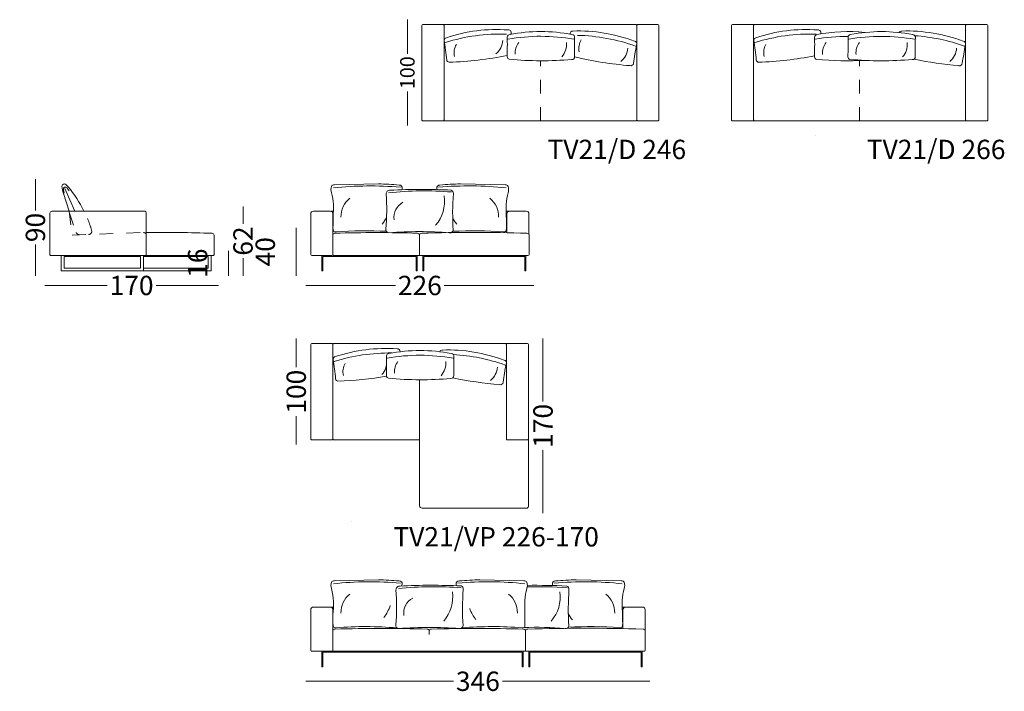
# Model space of a CAD drawing. Units: millimetres. Extents: x -6000 to 28000, y -6000 to 28000.
# Drawn here: x 6863 to 17041, y 12082 to 19028 of the extents above; entities that cross this region are included whole.
import ezdxf

# ---------------------------------------------------------------- set-up
doc = ezdxf.new("R2010")
doc.units = ezdxf.units.MM
doc.header["$MEASUREMENT"] = 0
doc.linetypes.add('Kriipsjoon', pattern=[1.5, 1, -0.5])
doc.linetypes.add('Small Dashed', pattern=[282.222222, 141.111111, -141.111111])
doc.layers.add('0_Pen_No__182_Pen_No__1', color=7, linetype='Continuous', lineweight=18, true_color=0xe8e8e8)
doc.layers.add('0_Pen_No__7', color=7, linetype='Continuous', lineweight=13)
doc.styles.add('GENERATED_STYLE_1', font='arial.ttf')
doc.styles.add('GENERATED_STYLE_2', font='arial.ttf')
doc.dimstyles.new('GENERATED_STYLE__1', dxfattribs={"dimtxt": 200, "dimasz": 95, "dimexe": 0.18, "dimexo": 0.0625, "dimgap": 0.09, "dimtad": 0, "dimtih": 1, "dimtoh": 1, "dimdec": 0, "dimlfac": 0.1, "dimzin": 0, "dimdsep": 46, "dimtxsty": 'GENERATED_STYLE_1', "dimblk": 'ARROWHEAD_0', "dimblk1": 'ARROWHEAD_0', "dimblk2": 'ARROWHEAD_0', "dimcen": 0.09, "dimse1": 1, "dimse2": 1, "dimclrd": 7, "dimclre": 7, "dimclrt": 7, "dimadec": 0, "dimazin": 0, "dimtfac": 1, "dimtdec": 4, "dimtmove": 0, "dimatfit": 3, "dimfxl": 0, "dimtolj": 1, "dimtzin": 0, "dimarcsym": 0})
doc.dimstyles.new('GENERATED_STYLE__2', dxfattribs={"dimtxt": 200, "dimasz": 95, "dimexe": 0.18, "dimexo": 0.0625, "dimgap": 0.09, "dimtad": 0, "dimdec": 0, "dimlfac": 0.1, "dimzin": 0, "dimdsep": 46, "dimtxsty": 'GENERATED_STYLE_1', "dimblk": 'ARROWHEAD_0', "dimblk1": 'ARROWHEAD_0', "dimblk2": 'ARROWHEAD_0', "dimcen": 0.09, "dimse1": 1, "dimse2": 1, "dimclrd": 7, "dimclre": 7, "dimclrt": 7, "dimadec": 0, "dimazin": 0, "dimtfac": 1, "dimtdec": 4, "dimtmove": 0, "dimatfit": 3, "dimfxl": 0, "dimtolj": 1, "dimtzin": 0, "dimarcsym": 0})
doc.dimstyles.new('GENERATED_STYLE__3', dxfattribs={"dimtxt": 150, "dimasz": 95, "dimexe": 0.18, "dimexo": 0.0625, "dimgap": 0.09, "dimtad": 0, "dimdec": 0, "dimlfac": 0.1, "dimzin": 0, "dimdsep": 46, "dimtxsty": 'GENERATED_STYLE_1', "dimblk": 'ARROWHEAD_0', "dimblk1": 'ARROWHEAD_0', "dimblk2": 'ARROWHEAD_0', "dimcen": 0.09, "dimse1": 1, "dimse2": 1, "dimclrd": 7, "dimclre": 7, "dimclrt": 7, "dimadec": 0, "dimazin": 0, "dimtfac": 1, "dimtdec": 4, "dimtmove": 0, "dimatfit": 3, "dimfxl": 0, "dimtolj": 1, "dimtzin": 0, "dimarcsym": 0})

# ---------------------------------------------------------------- blocks, each defined once
blk = doc.blocks.new('*D12')
at = {"layer": '0_Pen_No__7', "color": 7, "linetype": 'Continuous', "lineweight": 13}
for p, q in [((10870, 18978), (10870, 19028)), ((10870, 18675), (10870, 18978)), ((10870, 17982), (10870, 18284)), ((10870, 17932), (10870, 17982))]:
    blk.add_line(p, q, dxfattribs=at)
at = {"layer": '0_Pen_No__7', "color": 7, "lineweight": 13, "insert": (10945, 18309), "char_height": 150, "attachment_point": 7, "rotation": 90, "style": 'GENERATED_STYLE_1'}
blk.add_mtext('\\A1;{\\pql;\\fArial|b0|i0|c0|p34;100}', dxfattribs=at)
blk = doc.blocks.new('ARROWHEAD_0')
at = {"color": 0, "linetype": 'Continuous', "lineweight": 0}
for p, q in [((0, 0), (-1, 0)), ((0, -0.5), (0, 0.5))]:
    blk.add_line(p, q, dxfattribs=at)
blk = doc.blocks.new('*D13')
at = {"layer": '0_Pen_No__7', "color": 7, "linetype": 'Continuous', "lineweight": 13}
for p, q in [((7122, 16279), (7172, 16279)), ((7172, 16279), (7767, 16279)), ((8272, 16279), (8868, 16279)), ((8868, 16279), (8918, 16279))]:
    blk.add_line(p, q, dxfattribs=at)
at = {"layer": '0_Pen_No__7', "color": 7, "lineweight": 13, "insert": (7792, 16179), "char_height": 200, "attachment_point": 7, "style": 'GENERATED_STYLE_1'}
blk.add_mtext('\\A1;{\\pql;\\fArial|b0|i0|c0|p34;170}', dxfattribs=at)
blk = doc.blocks.new('*D14')
at = {"layer": '0_Pen_No__7', "color": 7, "linetype": 'Continuous', "lineweight": 13}
for p, q in [((7026, 17328), (7026, 17378)), ((7026, 17056), (7026, 17328)), ((7025, 16430), (7025, 16702)), ((7025, 16380), (7025, 16430))]:
    blk.add_line(p, q, dxfattribs=at)
at = {"layer": '0_Pen_No__7', "color": 7, "lineweight": 13, "insert": (7125, 16727), "char_height": 200, "attachment_point": 7, "rotation": 89.9235, "style": 'GENERATED_STYLE_1'}
blk.add_mtext('\\A1;{\\pql;\\fArial|b0|i0|c0|p34;90}', dxfattribs=at)
blk = doc.blocks.new('*D15')
at = {"layer": '0_Pen_No__7', "color": 7, "linetype": 'Continuous', "lineweight": 13}
for p, q in [((9021, 16589), (9021, 16639)), ((9021, 16429), (9021, 16589)), ((9021, 16379), (9021, 16429))]:
    blk.add_line(p, q, dxfattribs=at)
at = {"layer": '0_Pen_No__7', "color": 7, "lineweight": 13, "insert": (8801, 16358), "char_height": 200, "attachment_point": 7, "rotation": 90, "style": 'GENERATED_STYLE_1'}
blk.add_mtext('\\A1;{\\pql;\\fArial|b0|i0|c0|p34;16}', dxfattribs=at)
blk = doc.blocks.new('*D16')
at = {"layer": '0_Pen_No__7', "color": 7, "linetype": 'Continuous', "lineweight": 13}
for p, q in [((9171, 17047), (9171, 17097)), ((9171, 16915), (9171, 17047)), ((9171, 16429), (9171, 16562)), ((9171, 16379), (9171, 16429))]:
    blk.add_line(p, q, dxfattribs=at)
at = {"layer": '0_Pen_No__7', "color": 7, "lineweight": 13, "insert": (9271, 16587), "char_height": 200, "attachment_point": 7, "rotation": 90, "style": 'GENERATED_STYLE_1'}
blk.add_mtext('\\A1;{\\pql;\\fArial|b0|i0|c0|p34;62}', dxfattribs=at)
blk = doc.blocks.new('*D17')
at = {"layer": '0_Pen_No__7', "color": 7, "linetype": 'Continuous', "lineweight": 13}
for p, q in [((9821, 16279), (9871, 16279)), ((9871, 16279), (10747, 16279)), ((11252, 16279), (12127, 16279)), ((12127, 16279), (12177, 16279))]:
    blk.add_line(p, q, dxfattribs=at)
at = {"layer": '0_Pen_No__7', "color": 7, "lineweight": 13, "insert": (10772, 16179), "char_height": 200, "attachment_point": 7, "style": 'GENERATED_STYLE_1'}
blk.add_mtext('\\A1;{\\pql;\\fArial|b0|i0|c0|p34;226}', dxfattribs=at)
blk = doc.blocks.new('*D18')
at = {"layer": '0_Pen_No__7', "color": 7, "linetype": 'Continuous', "lineweight": 13}
for p, q in [((9721, 16826), (9721, 16876)), ((9721, 16430), (9721, 16826)), ((9721, 16380), (9721, 16430))]:
    blk.add_line(p, q, dxfattribs=at)
at = {"layer": '0_Pen_No__7', "color": 7, "lineweight": 13, "insert": (9501, 16476), "char_height": 200, "attachment_point": 7, "rotation": 90, "style": 'GENERATED_STYLE_1'}
blk.add_mtext('\\A1;{\\pql;\\fArial|b0|i0|c0|p34;40}', dxfattribs=at)
blk = doc.blocks.new('*D19')
at = {"layer": '0_Pen_No__7', "color": 7, "linetype": 'Continuous', "lineweight": 13}
for p, q in [((9721, 15679), (9721, 15729)), ((9721, 15434), (9721, 15679)), ((9721, 14683), (9721, 14928)), ((9721, 14633), (9721, 14683))]:
    blk.add_line(p, q, dxfattribs=at)
at = {"layer": '0_Pen_No__7', "color": 7, "lineweight": 13, "insert": (9821, 14953), "char_height": 200, "attachment_point": 7, "rotation": 90, "style": 'GENERATED_STYLE_1'}
blk.add_mtext('\\A1;{\\pql;\\fArial|b0|i0|c0|p34;100}', dxfattribs=at)
blk = doc.blocks.new('*D20')
at = {"layer": '0_Pen_No__7', "color": 7, "linetype": 'Continuous', "lineweight": 13}
for p, q in [((12272, 15679), (12272, 15729)), ((12272, 15080), (12272, 15679)), ((12272, 13976), (12272, 14575)), ((12272, 13926), (12272, 13976))]:
    blk.add_line(p, q, dxfattribs=at)
at = {"layer": '0_Pen_No__7', "color": 7, "lineweight": 13, "insert": (12372, 14600), "char_height": 200, "attachment_point": 7, "rotation": 90, "style": 'GENERATED_STYLE_1'}
blk.add_mtext('\\A1;{\\pql;\\fArial|b0|i0|c0|p34;170}', dxfattribs=at)
blk = doc.blocks.new('*D36')
at = {"layer": '0_Pen_No__7', "color": 7, "linetype": 'Continuous', "lineweight": 13}
for p, q in [((9821, 12186), (9871, 12186)), ((9871, 12186), (11347, 12186)), ((11852, 12186), (13328, 12186)), ((13328, 12186), (13378, 12186))]:
    blk.add_line(p, q, dxfattribs=at)
at = {"layer": '0_Pen_No__7', "color": 7, "lineweight": 13, "insert": (11372, 12086), "char_height": 200, "attachment_point": 7, "style": 'GENERATED_STYLE_1'}
blk.add_mtext('\\A1;{\\pql;\\fArial|b0|i0|c0|p34;346}', dxfattribs=at)

msp = doc.modelspace()

# ---------------------------------------------------------------- linework, layer by layer
at = {"layer": '0_Pen_No__7', "color": 7, "linetype": 'Continuous', "lineweight": 13}
for p, q in [((11019.8, 17991.6), (11019.8, 18967.7)), ((11029.8, 18977.7), (11239, 18977.7)), ((11248.9, 18967.7), (11248.9, 17991.7)), ((11258.9, 18977.7), (13231.1, 18977.6)), ((13241.1, 18967.6), (13241.1, 17991.6)), ((13460.2, 18977.6), (13251, 18977.6)), ((13470.2, 17991.4), (13470.2, 18967.6)), ((14220.2, 17991.4), (14220.2, 18967.6)), ((14230.1, 18977.6), (14439.3, 18977.6)), ((14449.3, 18967.6), (14449.3, 17991.6)), ((14459.2, 18977.6), (16630.7, 18977.4)), ((16640.6, 18967.5), (16640.6, 17991.4)), ((16859.8, 18977.4), (16650.6, 18977.4)), ((16869.7, 17991.3), (16869.7, 18967.5)), ((11239, 17981.6), (11029.8, 17981.6)), ((11258.9, 17981.6), (13231.1, 17981.6)), ((13251, 17981.5), (13460.2, 17981.5)), ((14439.3, 17981.5), (14230.1, 17981.5)), ((14459.2, 17981.5), (16630.7, 17981.5)), ((16650.6, 17981.3), (16859.8, 17981.3)), ((7364.9, 17300.4), (7342.1, 17320.4)), ((10115.7, 17318.2), (10571.2, 17329.4)), ((11880.6, 17318.2), (11420.1, 17329.4)), ((7314.3, 17230.9), (7374.3, 17047.3)), ((7323.2, 17234.8), (7315.9, 17269.7)), ((7330.8, 17283.1), (7434.2, 17047.3)), ((7353.9, 17285.8), (7373, 17257)), ((10817.3, 17283.3), (10812.1, 17268.9)), ((11174, 17283.3), (11178.3, 17270)), ((7175.1, 17027.4), (7175.1, 16599.5)), ((8151.3, 17047.3), (7195, 17047.3)), ((8171.2, 16599.5), (8171.2, 17027.4)), ((9871.2, 16600.5), (9871.2, 17019.4)), ((9899, 17047.2), (10072.8, 17047.3)), ((10078.9, 17046.8), (10104.7, 17046.8)), ((10100.2, 17019.8), (10100.2, 16598.9)), ((11925.7, 17047.3), (11891.4, 17047.3)), ((11898.4, 17019.8), (11898.3, 16824.3)), ((12099.5, 17047.3), (11925.7, 17047.3)), ((12127.4, 16600.6), (12127.3, 17019.5)), ((8871.2, 16599.5), (8871.2, 16798.8)), ((10996.8, 16768.7), (10996.8, 16802.6)), ((10996.8, 16768.7), (10996.7, 16598.9)), ((7185.1, 16589.5), (8161.2, 16589.5)), ((7291.2, 16589.5), (7291.2, 16429.5)), ((7321.2, 16579.5), (7321.2, 16459.5)), ((8111.2, 16579.5), (7321.2, 16579.5)), ((8111.2, 16579.5), (8111.2, 16459.5)), ((8141.2, 16589.5), (8141.2, 16429.5)), ((8811.2, 16579.5), (8141.2, 16579.5)), ((8161.2, 16589.5), (8861.2, 16589.5)), ((8811.2, 16579.5), (8811.2, 16459.5)), ((8841.2, 16589.5), (8841.2, 16429.5)), ((10090.9, 16589.5), (9882.2, 16589.5)), ((9986.5, 16429.5), (9986.5, 16589.5)), ((9996.5, 16579.5), (9996.5, 16429.5)), ((9996.5, 16579.5), (10960.1, 16579.5)), ((10109.7, 16589.5), (12116.4, 16589.5)), ((10960.1, 16579.5), (10960.1, 16429.5)), ((10970.1, 16429.5), (10970.1, 16589.5)), ((11030.1, 16429.5), (11030.1, 16589.5)), ((11040.1, 16579.5), (11040.1, 16429.5)), ((11040.1, 16579.5), (12085.5, 16579.5)), ((12085.5, 16579.5), (12085.5, 16429.5)), ((12095.5, 16429.5), (12095.5, 16589.5)), ((8141.2, 16429.5), (7291.2, 16429.5)), ((8111.2, 16459.5), (7321.2, 16459.5)), ((8811.2, 16459.5), (8141.2, 16459.5)), ((8841.2, 16429.5), (8141.2, 16429.5)), ((9986.5, 16429.5), (9996.5, 16429.5)), ((10960.1, 16429.5), (10970.1, 16429.5)), ((11030.1, 16429.5), (11040.1, 16429.5)), ((12085.5, 16429.5), (12095.5, 16429.5)), ((9881.3, 15679), (10090.4, 15679)), ((10110.4, 15679), (11883.4, 15678.9)), ((12112.5, 15678.9), (11903.3, 15678.9)), ((9871.3, 14692.9), (9871.3, 15669.1)), ((10100.4, 15669.1), (10100.4, 14693.1)), ((11893.3, 15668.9), (11893.3, 14692.9)), ((12122.4, 14692.8), (12122.4, 15668.9)), ((10996.7, 15304.3), (10996.7, 14000.9)), ((10090.4, 14683), (9881.3, 14683)), ((10110.4, 14683), (10996.9, 14683)), ((11903.3, 14682.8), (12112.5, 14682.8)), ((12122.4, 13995.5), (12122.4, 14692.5)), ((11022.3, 13975.6), (12102.6, 13975.6)), ((10115.8, 13224.4), (10571.3, 13235.6)), ((12074.8, 13224.4), (11619.3, 13235.6)), ((13080.7, 13224.4), (12615.2, 13235.5)), ((10817.4, 13189.4), (10810.8, 13171.5)), ((11373.2, 13189.4), (11378.4, 13173.5)), ((12369.1, 13189.4), (12373.4, 13176.2)), ((9899.1, 12953.4), (10072.9, 12953.5)), ((10074.3, 12953.5), (10107.4, 12953.5)), ((10100.2, 12926), (10100.2, 12505.1)), ((13125.8, 12953.5), (13091.5, 12953.5)), ((13098.5, 12926), (13098.4, 12730.4)), ((13299.6, 12953.4), (13125.8, 12953.5)), ((9871.2, 12506.7), (9871.3, 12925.6)), ((13327.6, 12506.7), (13327.4, 12925.6)), ((11096.4, 12669.8), (11096.4, 12708.8)), ((12091.9, 12674.8), (12091.9, 12706.6)), ((12091.9, 12674.8), (12091.9, 12505)), ((10090.9, 12495.7), (9882.3, 12495.7)), ((9986.6, 12335.7), (9986.6, 12495.7)), ((9996.6, 12485.7), (9996.6, 12335.7)), ((9996.6, 12485.7), (12056.1, 12485.6)), ((10109.7, 12495.7), (12083.1, 12495.7)), ((11304.8, 12495.6), (13316.5, 12495.7)), ((12056.1, 12485.6), (12056.1, 12335.6)), ((12066.1, 12335.6), (12066.1, 12495.6)), ((12126.1, 12335.6), (12126.1, 12495.6)), ((12136.1, 12485.6), (13286.5, 12485.7)), ((12136.1, 12485.6), (12136.1, 12335.6)), ((13286.5, 12485.7), (13286.5, 12335.7)), ((13296.5, 12335.7), (13296.5, 12495.7)), ((9986.6, 12335.7), (9996.6, 12335.7)), ((12056.1, 12335.6), (12066.1, 12335.6)), ((12126.1, 12335.6), (12136.1, 12335.6)), ((13286.5, 12335.7), (13296.5, 12335.7))]:
    msp.add_line(p, q, dxfattribs=at)
at = {"layer": '0_Pen_No__7', "color": 7, "linetype": 'Small Dashed', "lineweight": 13}
for p, q in [((12244.8, 17981.6), (12245.2, 18603)), ((15545, 17981.5), (15545, 18604.5)), ((7374.3, 17047.3), (7404.2, 16800)), ((7375.6, 17036.8), (7444.9, 16828.4)), ((7404.2, 16800), (8140.2, 16827))]:
    msp.add_line(p, q, dxfattribs=at)
at = {"layer": '0_Pen_No__7', "color": 7, "linetype": 'Continuous', "lineweight": 13}
for centre, radius, start, end in [((11029.8, 18967.7), 9.96, 90, 180), ((11239, 18967.7), 9.96, 359.99738, 90.00262), ((11258.9, 18967.7), 9.96, 89.97454, 180.02546), ((13231.1, 18967.6), 9.96, 359.99967, 90.00033), ((13251, 18967.6), 9.96, 89.99738, 180.00262), ((13460.2, 18967.6), 9.96, 0, 90), ((14230.1, 18967.6), 9.96, 90, 180), ((14439.3, 18967.6), 9.96, 359.99738, 90.00262), ((14459.2, 18967.6), 9.96, 89.97454, 180.02546), ((16630.7, 18967.5), 9.96, 359.99967, 90.00033), ((16650.6, 18967.5), 9.96, 89.99738, 180.00262), ((16859.8, 18967.5), 9.96, 0, 90), ((11277.2, 18816.5), 25.4, 99.75369, 183.90454), ((11835.4, 16957.1), 1922.5, 88.21138, 107.35785), ((11795.5, 17270.9), 1655.3, 85.96602, 108.4044), ((6840.1, 18771.5), 5063.3, 358.55789, 0.88483), ((11928.2, 18848.3), 25.4, 92.55276, 176.70361), ((12248.8, 16933.5), 1922.5, 79.74574, 100.15693), ((11915.6, 18893.9), 28.5, 320.34715, 97.27926), ((12248.7, 17249.9), 1655.3, 78.7651, 101.20348), ((12578.8, 18885.2), 25.4, 83.19747, 199.79593), ((12571.2, 18844.9), 28.5, 347.74363, 90.07834), ((12635.2, 17256), 1655.3, 69.40981, 91.84819), ((15609.2, 18725), 3012.3, 177.83305, 181.50357), ((12583.9, 16943.8), 1922.5, 70.39045, 88.71194), ((14477.6, 18816.4), 25.4, 99.75369, 183.90454), ((15035.7, 16956.9), 1922.5, 88.21138, 107.35785), ((14995.9, 17270.8), 1655.3, 85.96602, 108.4044), ((10017, 18770.9), 5063.3, 358.55789, 0.88483), ((15105.1, 18847.6), 25.4, 92.55276, 176.70361), ((15425.7, 16932.9), 1922.5, 89.98931, 100.15693), ((15425.5, 17249.3), 1655.3, 84.01473, 101.20348), ((15116, 18893.7), 28.5, 330.99347, 97.27926), ((10362.2, 18770.9), 5063.3, 358.55789, 0.88483), ((15450.3, 18847.6), 25.4, 92.55276, 176.70361), ((15770.9, 16932.9), 1922.5, 79.74574, 100.15693), ((15770.8, 17249.3), 1655.3, 78.7651, 101.20348), ((15978.3, 18885.1), 25.4, 83.19747, 158.64856), ((16034.7, 17255.8), 1655.3, 69.40981, 91.84819), ((16093.3, 18844.3), 28.5, 347.74363, 90.07834), ((15983.5, 16943.6), 1922.5, 70.39045, 86.04555), ((19131.3, 18724.4), 3012.3, 177.83305, 181.50357), ((6238.9, 18102.6), 5063.3, 5.75881, 8.08576), ((11527.3, 18684.6), 174.5, 149.92601, 192.48914), ((11663.8, 18826.9), 194.2, 308.91396, 356.04182), ((12159.7, 18686), 174.5, 142.72509, 185.28821), ((12321.5, 18773.1), 194.2, 318.26925, 5.39711), ((12817.1, 18732.8), 174.5, 149.92601, 192.48914), ((12954.7, 18747.1), 194.2, 308.91396, 356.04182), ((16190.8, 18165.2), 3012.3, 168.47776, 172.14828), ((13212.7, 18777.4), 28.5, 338.38834, 80.72305), ((9439.3, 18102.5), 5063.3, 5.75881, 8.08576), ((14727.6, 18684.5), 174.5, 149.92601, 192.48914), ((15336.6, 18685.4), 174.5, 142.72509, 185.28821), ((15681.8, 18685.4), 174.5, 142.72509, 185.28821), ((15843.6, 18772.4), 194.2, 318.26925, 5.39711), ((16354.2, 18746.9), 194.2, 308.91396, 356.04182), ((19590.4, 18165.1), 3012.3, 168.47776, 172.14828), ((16612.3, 18777.3), 28.5, 338.38834, 80.72305), ((11171.5, 22263.6), 3678.4, 272.01493, 281.45711), ((11930, 18645.3), 28.2, 182.5129, 255.33214), ((12570.8, 18643.3), 27.3, 263.30039, 5.48199), ((13459.7, 22219.5), 3678.4, 256.44217, 265.51397), ((14371.8, 22263.5), 3678.4, 272.01493, 281.08293), ((15106.9, 18644.7), 28.2, 182.5129, 255.33214), ((15452.1, 18644.7), 28.2, 182.5129, 255.33214), ((16092.9, 18642.7), 27.3, 263.30039, 5.48199), ((11304.5, 18615.5), 28.2, 189.71382, 262.53306), ((12255.4, 22281.4), 3678.4, 264.814, 274.86926), ((13179.5, 18578.6), 27.3, 253.9451, 356.12671), ((14504.8, 18615.3), 28.2, 189.71382, 262.53306), ((15432.2, 22280.8), 3678.4, 264.814, 272.68948), ((15777.5, 22280.8), 3678.4, 264.814, 274.86926), ((16859.3, 22219.4), 3678.4, 258.18497, 265.51397), ((16579.1, 18578.4), 27.3, 253.9451, 356.12671), ((11029.8, 17991.6), 9.96, 179.99985, 270.00015), ((11239, 17991.6), 9.96, 270.00259, 0.82785), ((11258.9, 17991.6), 9.96, 179.99888, 270.00112), ((13231.1, 17991.6), 9.96, 269.99985, 0.00015), ((13251, 17991.4), 9.96, 179.17215, 269.99741), ((13460.2, 17991.6), 9.96, 269.99941, 0.00059), ((14230.1, 17991.4), 9.96, 179.99985, 270.00015), ((14439.3, 17991.4), 9.96, 270.00259, 0.82785), ((14459.2, 17991.4), 9.96, 179.99888, 270.00112), ((16630.7, 17991.4), 9.96, 269.99985, 0.00015), ((16650.6, 17991.3), 9.96, 179.17215, 269.99741), ((16859.8, 17991.4), 9.96, 269.99941, 0.00059), ((7323.6, 17303.5), 25.1, 42.5611, 173.6379), ((7549.8, 17319), 251.4, 182.91242, 200.52246), ((10172.9, 17271.3), 93.1, 159.25206, 200.46703), ((10108, 17294.7), 24.1, 76.49525, 156.60663), ((10489.2, 13680.2), 3628.4, 85.11582, 96.07206), ((10518.3, 14578.7), 2751.2, 84.44744, 88.89802), ((10786.4, 17286), 31.1, 355.05247, 93.39399), ((11205, 17286), 31.1, 86.60601, 184.94753), ((11504.6, 13654.2), 3654.6, 83.92794, 94.88418), ((11473, 14578.7), 2751.2, 91.10198, 95.55256), ((11888.3, 17294.7), 24.1, 23.39337, 103.50475), ((11823.4, 17271.3), 93.1, 339.53297, 20.74794), ((7335.3, 17276.7), 20.7, 25.9939, 199.7577), ((6189.9, 16366.3), 1501.1, 27.0567, 38.48248), ((9430.8, 17067.8), 676.9, 4.29119, 14.63218), ((8388.5, 17056), 2268, 355.09335, 4.24971), ((10689.5, 17224.8), 39.3, 85.83079, 181.11602), ((11048.7, 13909.3), 3348.1, 85.2503, 96.40217), ((11014.6, 10893.6), 6378.6, 87.22932, 92.90326), ((10866.6, 17154.3), 388.6, 319.465, 7.40095), ((11312.9, 17233.5), 32.8, 352.59815, 72.05053), ((14186.9, 17026.7), 2848.7, 175.92383, 183.513), ((12565.5, 17067.8), 676.9, 165.36782, 175.70881), ((2941.3, 17163.1), 7164.6, 357.70761, 359.64278), ((10421.7, 16992.9), 238.3, 127.84552, 181.88286), ((10903.7, 16984.9), 173.3, 117.24181, 188.74208), ((11574.6, 16992.9), 238.3, 358.11714, 52.15448), ((19055, 17163.1), 7164.6, 180.35722, 182.29239), ((7197.2, 17025.2), 22.2, 95.61909, 174.38091), ((8152.2, 17028.3), 19.1, 357.34434, 92.65566), ((9897.5, 17020.9), 26.3, 86.74928, 183.25072), ((10073.8, 17020.9), 26.4, 357.57826, 92.22116), ((11924.7, 17020.9), 26.4, 87.78763, 182.43052), ((12101, 17021), 26.3, 356.75807, 93.2595), ((10240.9, 17196.5), 465.6, 322.66443, 332.87131), ((11750.4, 17196.5), 465.6, 207.82547, 217.33557), ((8354.8, 2938.5), 13889, 87.95148, 90.75744), ((8852.2, 16799.6), 19.1, 357.34434, 92.65566), ((10119.9, 16799.4), 19.7, 84.28358, 178.14519), ((10235.1, 16882.3), 134.7, 179.78697, 196.0871), ((10127.4, 16857.4), 25, 209.83333, 284.07069), ((10548.8, 3095.1), 13730.6, 88.22052, 91.78162), ((10438.2, 12929), 3916.1, 86.86556, 94.46288), ((10678.2, 16855.6), 30.6, 168.06386, 273.1523), ((10987.4, 12453), 4382.9, 85.82124, 94.02375), ((10977.1, 16799.4), 19.7, 1.81604, 95.67765), ((11016.5, 16799.4), 19.7, 84.32252, 178.18413), ((11562.9, -669.5), 17497, 88.22216, 91.78326), ((11311.6, 16856), 32.2, 261.36744, 353.15686), ((11555.7, 12891.4), 3953.8, 85.53712, 93.13444), ((11869, 16857.4), 25, 255.92931, 330.16667), ((11761.2, 16882.3), 134.7, 343.9129, 0.21303), ((12107.7, 16799.5), 19.7, 1.85498, 95.71659), ((7184.5, 16598.9), 9.41, 176.56735, 273.43265), ((8161.9, 16598.8), 9.32, 265.88878, 4.11122), ((8861.9, 16598.8), 9.32, 265.88878, 4.11122), ((9882.4, 16600.8), 11.3, 181.14169, 268.85831), ((10090.8, 16598.9), 9.37, 270.43058, 0.15772), ((10109.3, 16598.7), 9.17, 178.44573, 272.13571), ((11006.1, 16598.9), 9.41, 180.14521, 269.87236), ((12116.2, 16600.8), 11.3, 271.15048, 358.8671), ((9881.3, 15669.1), 9.96, 90, 180), ((10090.4, 15669.1), 9.96, 359.99738, 90.00262), ((10110.4, 15669.1), 9.96, 89.97454, 180.02546), ((11883.4, 15668.9), 9.96, 359.99967, 90.00033), ((11903.3, 15668.9), 9.96, 89.99738, 180.00262), ((12112.5, 15668.9), 9.96, 0, 90), ((10686.8, 13658.4), 1922.5, 89.32395, 107.35785), ((10647, 13972.3), 1655.3, 85.96602, 108.4044), ((10680, 15549.6), 25.4, 92.55276, 176.70361), ((11000.5, 13951.2), 1655.3, 78.7651, 101.20348), ((10767.1, 15595.2), 28.5, 357.11884, 97.27926), ((11231, 15586.5), 25.4, 83.19747, 163.79743), ((11287.4, 13957.3), 1655.3, 69.40981, 91.84819), ((11323.1, 15546.3), 28.5, 347.74363, 90.07834), ((10128.7, 15517.9), 25.4, 99.75369, 183.90454), ((5090.4, 14804), 5063.3, 5.75881, 8.08576), ((10378.7, 15386), 174.5, 149.92601, 192.48914), ((10461.8, 15487.1), 194.2, 318.26925, 5.39711), ((5592, 15472.8), 5063.3, 358.55789, 0.88483), ((11000.7, 13634.8), 1922.5, 79.74574, 100.15693), ((10911.6, 15387.4), 174.5, 142.72509, 185.28821), ((11073.4, 15474.4), 194.2, 318.26925, 5.39711), ((11236.2, 13645.1), 1922.5, 70.39045, 86.74609), ((14361.1, 15426.3), 3012.3, 177.83305, 181.50357), ((11865, 15478.7), 28.5, 338.38834, 80.72305), ((11606.9, 15448.4), 194.2, 308.91396, 356.04182), ((14843.1, 14866.5), 3012.3, 168.47776, 172.14828), ((10156, 15316.8), 28.2, 189.71382, 262.53306), ((10023, 18965), 3678.4, 272.01493, 279.88483), ((10681.9, 15346.7), 28.2, 182.5129, 255.33214), ((11007.2, 18982.7), 3678.4, 264.814, 274.86926), ((11322.6, 15344.7), 27.3, 263.30039, 5.48199), ((12111.9, 18920.8), 3678.4, 257.89641, 265.51397), ((11831.8, 15279.9), 27.3, 253.9451, 356.12671), ((9881.3, 14692.9), 9.96, 179.99985, 270.00015), ((10090.4, 14692.9), 9.96, 270.00259, 0.82785), ((10110.4, 14692.9), 9.96, 179.99888, 270.00112), ((11903.3, 14692.8), 9.96, 179.17215, 269.99741), ((12112.5, 14692.9), 9.96, 269.99941, 0.00059), ((11023.7, 14002.6), 27, 183.4222, 267.11263), ((12100.5, 13997.5), 22, 275.60333, 354.76901), ((10518.4, 10484.8), 2751.2, 84.44744, 88.89802), ((11672.2, 10484.8), 2751.2, 91.10198, 95.55256), ((12668.1, 10484.8), 2751.2, 91.10198, 95.55256), ((10173, 13177.5), 93.1, 159.25206, 200.46703), ((9430.9, 12974), 676.9, 351.46731, 14.63218), ((10108.1, 13200.9), 24.1, 76.49525, 156.60663), ((10489.3, 9586.4), 3628.4, 85.11582, 96.07206), ((8490.5, 12962.7), 2268, 355.09335, 4.24971), ((10791.5, 13131.5), 39.3, 85.83079, 181.11602), ((11150.6, 9816), 3348.1, 85.2503, 96.40217), ((10786.4, 13192.1), 31.1, 355.05247, 93.39399), ((11116.6, 6800.3), 6378.6, 87.22932, 92.90326), ((11404.2, 13192.1), 31.1, 86.60601, 184.94753), ((11701.4, 9586.4), 3628.4, 83.92794, 94.88418), ((11414.8, 13140.2), 32.8, 352.59815, 72.05053), ((14288.9, 12933.5), 2848.7, 175.92383, 183.513), ((12082.6, 13200.9), 24.1, 23.39337, 103.50475), ((12759.8, 12974), 676.9, 165.36782, 175.70881), ((12017.7, 13177.5), 93.1, 339.53297, 20.74794), ((12243.8, 9815.5), 3348.1, 85.2503, 92.30301), ((12209.7, 6799.7), 6378.6, 87.22932, 90.88949), ((12400.1, 13192.1), 31.1, 86.60601, 184.94753), ((12702.2, 9534.2), 3680.8, 83.92794, 94.88418), ((12508, 13139.6), 32.8, 352.59815, 72.05053), ((15382, 12932.9), 2848.7, 175.92383, 183.513), ((13088.4, 13200.9), 24.1, 23.39337, 103.50475), ((13765.6, 12974), 676.9, 165.36782, 175.70881), ((13023.5, 13177.5), 93.1, 339.53297, 20.74794), ((10421.8, 12899), 238.3, 127.84552, 181.88286), ((11005.7, 12891.6), 173.3, 117.24181, 188.74208), ((10950.6, 13060.5), 388.6, 319.465, 7.40095), ((11768.8, 12899), 238.3, 358.11714, 52.15448), ((12061.7, 13060.5), 388.6, 319.465, 7.40095), ((12774.7, 12899), 238.3, 358.11714, 52.15448), ((9897.6, 12927.1), 26.3, 86.74928, 183.25072), ((10073.9, 12927.1), 26.4, 357.57826, 92.22116), ((10256.2, 13127.4), 465.6, 322.66443, 340.06669), ((11949.6, 13102.7), 465.6, 200.82868, 217.33557), ((20180.2, 12890.1), 8096.5, 179.04787, 180.98304), ((20255.1, 13069.3), 7164.6, 180.35722, 182.29239), ((13124.8, 12927.1), 26.4, 87.78763, 182.43052), ((13301.1, 12927.1), 26.3, 356.75807, 93.2595), ((12945.5, 13102.7), 465.6, 207.82547, 217.33557), ((10120, 12705.6), 19.7, 84.28358, 178.14519), ((10235.2, 12788.5), 134.7, 179.78697, 196.0871), ((10127.4, 12763.6), 25, 209.83333, 284.07069), ((10598.6, -2600.5), 15333.1, 88.2204, 91.7815), ((10438.2, 8835.2), 3916.1, 85.26141, 94.46288), ((10780.1, 12762.4), 30.6, 168.06386, 273.1523), ((11089.4, 8359.7), 4382.9, 85.82124, 94.02375), ((11076.7, 12705.6), 19.7, 1.81604, 95.67765), ((11116.1, 12705.6), 19.7, 84.32252, 178.18413), ((11594.3, -2600.5), 15333.1, 88.21865, 91.77975), ((11413.6, 12762.7), 32.2, 261.36744, 353.15686), ((11752.4, 8835.2), 3916.1, 85.53712, 94.67897), ((12063.2, 12763.6), 25, 255.92931, 330.16667), ((12072.5, 12705.9), 19.4, 0.9284, 94.79001), ((12215.7, 9745.1), 2999, 84.52499, 92.72751), ((12111.6, 12705.6), 19.7, 84.32252, 178.18413), ((12710.5, -6452.2), 19186.6, 88.22193, 91.78303), ((12506.7, 12762.2), 32.2, 261.36744, 353.15686), ((12753.3, 8759.9), 3991.5, 85.53712, 93.13444), ((13069.1, 12763.6), 25, 255.92931, 330.16667), ((12961.3, 12788.5), 134.7, 343.9129, 0.21303), ((13307.8, 12705.6), 19.7, 1.85498, 95.71659), ((9882.5, 12506.9), 11.3, 181.14169, 268.85831), ((10090.9, 12505), 9.37, 270.43058, 0.15772), ((10109.4, 12504.8), 9.17, 178.44573, 272.13571), ((12101, 12504.8), 9.17, 178.44443, 272.13441), ((13316.3, 12506.9), 11.3, 271.15048, 358.8671)]:
    msp.add_arc(centre, radius, start, end, dxfattribs=at)
at = {"layer": '0_Pen_No__7', "color": 7, "linetype": 'Small Dashed', "lineweight": 13}
for centre, radius, start, end in [((6731.1, 16621.9), 903.1, 13.95068, 28.23458), ((7486.5, 16848.9), 46.4, 206.26042, 263.74903), ((7574, 16839.6), 33.5, 267.48314, 359.9952)]:
    msp.add_arc(centre, radius, start, end, dxfattribs=at)
at = {"layer": '0_Pen_No__7', "color": 7, "linetype": 'Kriipsjoon', "lineweight": 13}
msp.add_arc((8141.3, 16797.2), 29.9, 0, 92.10658, dxfattribs=at)

# ---------------------------------------------------------------- texts
at = {"layer": '0_Pen_No__182_Pen_No__1', "color": 254, "linetype": 'Continuous', "lineweight": 18, "true_color": 0xe8e8e8, "char_height": 2, "attachment_point": 2, "style": 'GENERATED_STYLE_2'}
for s, insert in [('\\A1;{\\pqc;\\fArial Baltic|b0|i0|c186|p34;TV21/D 246}', (11780.3, 17831.1)), ('\\A1;{\\pqc;\\fArial Baltic|b0|i0|c186|p34;TV21/D 266}', (15079.3, 17831)), ('\\A1;{\\pqc;\\fArial Baltic|b0|i0|c186|p34;TV21/VP 226-170}', (10290.1, 13835))]:
    msp.add_mtext(s, dxfattribs=dict(at, insert=insert))
at = {"layer": '0_Pen_No__7', "color": 7, "linetype": 'Continuous', "lineweight": 13, "char_height": 200, "attachment_point": 2, "style": 'GENERATED_STYLE_1'}
for s, insert in [('\\A1;{\\pqc;\\fArial|b0|i0|c0|p34;TV21/D 2\\fArial|b0|i0|c0|p34;4\\fArial|b0|i0|c0|p34;6}', (13035.5, 17785.9)), ('\\A1;{\\pqc;\\fArial|b0|i0|c0|p34;TV21/D 2\\fArial|b0|i0|c0|p34;6\\fArial|b0|i0|c0|p34;6}', (16335.7, 17785.9)), ('\\A1;{\\pqc;\\fArial|b0|i0|c0|p34;TV21/\\fArial|b0|i0|c0|p34;VP 226-170}', (11787.4, 13779.8))]:
    msp.add_mtext(s, dxfattribs=dict(at, insert=insert))

# ---------------------------------------------------------------- dimensions: what is measured, and where the dimension line sits
at = {"color": 7, "linetype": 'Continuous', "lineweight": 13}
for base, p1, p2, angle, dimstyle, picture, middle, turn in [((10869.8, 18977.7), (11255.3, 17981.6), (11206.4, 18977.7), 90, 'GENERATED_STYLE__3', '*D12', (10869.8, 18480.5), 90), ((7025.9, 17328.2), (7245.8, 16429.7), (7247, 17328), 89.92353, 'GENERATED_STYLE__2', '*D14', (7025.3, 16879.8), 89.92353), ((9171.2, 17047.3), (8841.2, 16429.5), (8016.1, 17047.3), 90, 'GENERATED_STYLE__2', '*D16', (9171.2, 16739.1), 90), ((9721.2, 16825.6), (9986.5, 16429.5), (10542.2, 16825.6), 90, 'GENERATED_STYLE__2', '*D18', (9401.2, 16628.3), 90), ((9021.2, 16589.5), (8841.2, 16429.5), (8841.2, 16589.5), 90, 'GENERATED_STYLE__2', '*D15', (8701.2, 16510.2), 90), ((9721.3, 15679), (10349.3, 14683), (10104.4, 15679), 90, 'GENERATED_STYLE__2', '*D19', (9721.3, 15182), 90), ((12272.4, 15678.9), (11653.5, 13975.6), (11631.8, 15678.9), 90, 'GENERATED_STYLE__2', '*D20', (12272.4, 14828.3), 90)]:
    dim = msp.add_linear_dim(base=base, p1=p1, p2=p2, angle=angle, dimstyle=dimstyle, dxfattribs=at)
    dim.commit()
    dim.dimension.update_dxf_attribs({"geometry": picture, "text_midpoint": middle, "dimtype": 160, "text_rotation": turn})
for base, p1, p2, picture, middle in [((12127.4, 16279.5), (9871.2, 16814.9), (12127.4, 16744), '*D17', (11000.4, 16279.5)), ((8867.8, 16279.5), (7171.7, 16788.2), (8867.8, 16757.9), '*D13', (8020.8, 16279.5)), ((13327.5, 12185.6), (9871.3, 12739.8), (13327.5, 12696.8), '*D36', (11600.4, 12185.6))]:
    dim = msp.add_linear_dim(base=base, p1=p1, p2=p2, dimstyle='GENERATED_STYLE__1', dxfattribs=at)
    dim.commit()
    dim.dimension.update_dxf_attribs({"geometry": picture, "text_midpoint": middle, "dimtype": 160})

doc.saveas('drawing.dxf')
